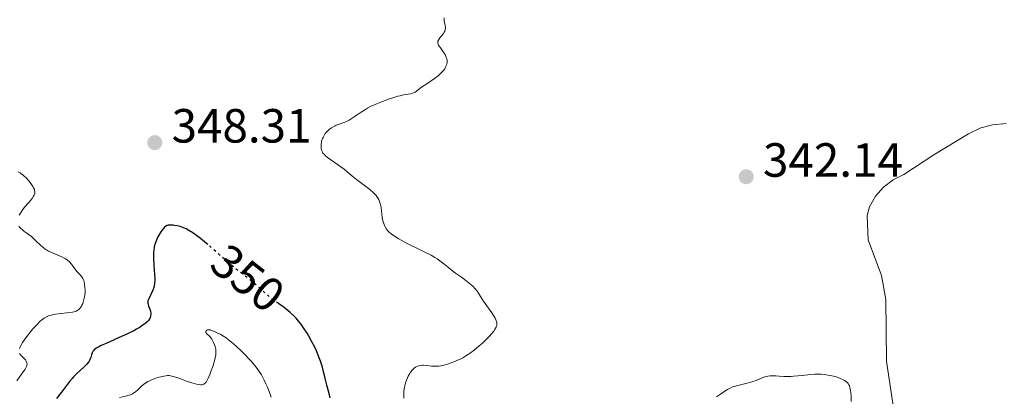
# Model space of a CAD drawing. Units: metres. Extents: x 622222 to 625705, y 4664723 to 4667096.
# Drawn here: x 623602 to 623808, y 4666751 to 4666830 of the extents above; entities that cross this region are included whole.
import ezdxf
from ezdxf.enums import TextEntityAlignment as Align

# ---------------------------------------------------------------- set-up
doc = ezdxf.new("R2010")
doc.units = ezdxf.units.M
doc.header["$MEASUREMENT"] = 0
doc.linetypes.add('DGN Style 5', pattern=[1.217945, 0.521977, -0.695969])
for name, color, linetype, lineweight in [('Cota de curva de nivel directora', 7, 'Continuous', 0), ('Cota de punto acotado terreno', 7, 'Continuous', 0), ('Curva de nivel directora', 30, 'Continuous', 30), ('Curva de nivel directora no vista', 30, 'DGN Style 5', 30), ('Curva de nivel intermedia', 30, 'Continuous', 0), ('Línea de cambio de uso (parcela vista)', 92, 'Continuous', 0), ('Punto acotado terreno (símbolo)', 7, 'Continuous', 0)]:
    doc.layers.add(name, color=color, linetype=linetype, lineweight=lineweight)
doc.styles.add('Style-Arial', font='arial.ttf')

# ---------------------------------------------------------------- blocks, each defined once
blk = doc.blocks.new('5PATER')
at = {"layer": 'Punto acotado terreno (símbolo)', "linetype": 'Continuous', "lineweight": 0}
h = blk.add_hatch(color=51, dxfattribs=at)
edge = h.paths.add_edge_path()
edge.add_ellipse((0, 0), major_axis=(-0.11, -0.111), ratio=0.999422, start_angle=0, end_angle=360)

msp = doc.modelspace()

# ---------------------------------------------------------------- linework, layer by layer
at = {"layer": 'Curva de nivel directora', "color": 30, "linetype": 'Continuous', "lineweight": 30, "elevation": 350, "flags": 128}
for points in [[(623641.62, 4666782.99), (623641.33, 4666783.24), (623640.08, 4666784.28), (623639.52, 4666784.71), (623638.5, 4666785.44), (623637.62, 4666785.98), (623637.09, 4666786.26), (623636.76, 4666786.41), (623636.15, 4666786.66), (623635.82, 4666786.76), (623635.22, 4666786.93), (623634.68, 4666787.02), (623634.35, 4666787.06), (623633.78, 4666787.08), (623633.46, 4666787.06), (623633.31, 4666787.03), (623633.11, 4666786.97), (623632.81, 4666786.81), (623632.5, 4666786.54), (623632.33, 4666786.36), (623632.01, 4666785.94), (623631.84, 4666785.7), (623631.59, 4666785.3), (623631.21, 4666784.64), (623630.88, 4666783.94), (623630.74, 4666783.59), (623630.62, 4666783.24), (623630.45, 4666782.55), (623630.34, 4666781.83), (623630.3, 4666781.32), (623630.3, 4666780.2), (623630.38, 4666778.74), (623630.51, 4666776.78), (623630.54, 4666775.92), (623630.54, 4666775.55), (623630.5, 4666774.92), (623630.41, 4666774.39), (623630.33, 4666774.08), (623630.12, 4666773.51), (623629.27, 4666771.7), (623629.13, 4666771.29), (623629.1, 4666771.09), (623629.11, 4666770.77), (623629.14, 4666770.59), (623629.26, 4666770.18), (623629.52, 4666769.5), (623629.63, 4666769.11), (623629.7, 4666768.69), (623629.71, 4666768.48), (623629.68, 4666768.19), (623629.65, 4666768.04), (623629.58, 4666767.81), (623629.42, 4666767.47), (623629.17, 4666767.13), (623628.96, 4666766.91), (623628.45, 4666766.45), (623628.15, 4666766.23), (623627.47, 4666765.78), (623626.71, 4666765.33), (623626.17, 4666765.04), (623625.01, 4666764.46), (623622.95, 4666763.52), (623620.41, 4666762.4), (623619.4, 4666761.94), (623619, 4666761.73), (623618.36, 4666761.36), (623617.94, 4666761.04), (623617.74, 4666760.83), (623617.64, 4666760.69), (623617.5, 4666760.4), (623617.39, 4666760.03), (623617.23, 4666759.48), (623617.11, 4666759.16), (623616.94, 4666758.83), (623616.84, 4666758.65), (623616.64, 4666758.37), (623616.39, 4666758.08), (623615.78, 4666757.46), (623614.33, 4666756.12), (623613.63, 4666755.43), (623613.32, 4666755.09), (623612.75, 4666754.41), (623611.07, 4666752.19), (623610.03, 4666750.9)], [(623667.1, 4666751.03), (623666.88, 4666751.92), (623666.39, 4666753.66), (623666.16, 4666754.53), (623665.96, 4666755.42), (623665.67, 4666756.72), (623665.48, 4666757.45), (623665.08, 4666758.7), (623664.82, 4666759.41), (623664.23, 4666760.82), (623663.88, 4666761.58), (623663.3, 4666762.75), (623662.65, 4666763.93), (623662.3, 4666764.51), (623661.57, 4666765.64), (623661.19, 4666766.18), (623660.59, 4666766.94), (623659.98, 4666767.63), (623659.57, 4666768.06), (623658.73, 4666768.84), (623658.31, 4666769.2), (623657.48, 4666769.86), (623656.35, 4666770.68)]]:
    msp.add_lwpolyline(points, dxfattribs=at)
at = {"layer": 'Curva de nivel directora no vista', "color": 30, "linetype": 'DGN Style 5', "lineweight": 30, "elevation": 350, "flags": 128}
msp.add_lwpolyline([(623656.35, 4666770.68), (623655.2, 4666771.52), (623654.71, 4666771.9), (623653.83, 4666772.64), (623652.22, 4666774.1), (623651.36, 4666774.85), (623649.88, 4666776.05), (623647.54, 4666777.9), (623646.23, 4666778.98), (623644.12, 4666780.8), (623641.62, 4666782.99)], dxfattribs=at)
at = {"layer": 'Curva de nivel intermedia', "color": 30, "linetype": 'Continuous', "lineweight": 0, "flags": 128}
for points, elevation in [([(623689.93, 4666826.12), (623690.69, 4666827.04), (623690.89, 4666827.35), (623690.97, 4666827.51), (623691.06, 4666827.75), (623691.09, 4666827.91), (623691.11, 4666828.24), (623691.06, 4666828.73), (623690.93, 4666829.37), (623690.88, 4666829.67), (623690.85, 4666829.89), (623690.85, 4666830.29)], 345), ([(623680.2, 4666784.95), (623679.91, 4666785.17), (623679.42, 4666785.6), (623679.21, 4666785.82), (623678.85, 4666786.25), (623678.58, 4666786.69), (623678.43, 4666786.98), (623678.2, 4666787.58), (623678.1, 4666787.93), (623677.96, 4666788.64), (623677.71, 4666790.76), (623677.6, 4666791.33), (623677.53, 4666791.61), (623677.4, 4666792.01), (623677.21, 4666792.41), (623677.1, 4666792.61), (623676.84, 4666793.01), (623676.68, 4666793.22), (623676.4, 4666793.52), (623676.09, 4666793.84), (623675.35, 4666794.48), (623674.53, 4666795.12), (623673.42, 4666795.95), (623672.9, 4666796.34), (623671.9, 4666797.15), (623670.67, 4666798.18), (623669.99, 4666798.71), (623666.57, 4666801.18), (623666.08, 4666801.59), (623665.89, 4666801.77), (623665.6, 4666802.09), (623665.47, 4666802.3), (623665.4, 4666802.44), (623665.3, 4666802.73), (623665.24, 4666803.1), (623665.21, 4666803.64), (623665.22, 4666803.92), (623665.28, 4666804.35), (623665.32, 4666804.56), (623665.49, 4666805.11), (623665.61, 4666805.38), (623665.82, 4666805.77), (623666.08, 4666806.15), (623666.22, 4666806.34), (623666.68, 4666806.83), (623666.95, 4666807.06), (623667.38, 4666807.38), (623667.86, 4666807.67), (623668.12, 4666807.8), (623668.38, 4666807.92), (623668.94, 4666808.13), (623670.14, 4666808.57), (623670.76, 4666808.84), (623671.07, 4666809), (623671.68, 4666809.37), (623673.56, 4666810.64), (623674.43, 4666811.2), (623674.9, 4666811.47), (623675.65, 4666811.87), (623676.5, 4666812.27), (623676.97, 4666812.47), (623678, 4666812.88), (623679.46, 4666813.41), (623680.19, 4666813.65), (623681.21, 4666813.95), (623681.68, 4666814.07), (623682.1, 4666814.17), (623682.83, 4666814.31), (623683.9, 4666814.48), (623684.29, 4666814.58), (623684.46, 4666814.66), (623684.79, 4666814.84), (623686.11, 4666815.83), (623687.21, 4666816.57), (623688.86, 4666817.69), (623689.58, 4666818.23), (623689.89, 4666818.49), (623690.4, 4666818.97), (623690.77, 4666819.41), (623690.96, 4666819.69), (623691.23, 4666820.2), (623691.4, 4666820.67), (623691.45, 4666820.9), (623691.48, 4666821.24), (623691.45, 4666821.57), (623691.42, 4666821.75), (623691.37, 4666821.92), (623691.22, 4666822.28), (623691.03, 4666822.66), (623690.87, 4666822.92), (623690.49, 4666823.46), (623690.06, 4666824.03), (623689.86, 4666824.32), (623689.69, 4666824.62), (623689.63, 4666824.77), (623689.55, 4666825.07), (623689.53, 4666825.22), (623689.56, 4666825.45), (623689.64, 4666825.67), (623689.72, 4666825.82), (623689.93, 4666826.12)], 345), ([(623602.05, 4666798.22), (623602.49, 4666797.96), (623602.71, 4666797.8), (623603.05, 4666797.54), (623603.27, 4666797.34), (623603.72, 4666796.91), (623604.34, 4666796.21), (623604.71, 4666795.73), (623605.12, 4666795.12), (623605.28, 4666794.85), (623605.45, 4666794.47), (623605.51, 4666794.3), (623605.55, 4666794.06), (623605.56, 4666793.91), (623605.52, 4666793.61), (623605.41, 4666793.31), (623605.29, 4666793.1), (623604.97, 4666792.65), (623604.2, 4666791.72), (623603.41, 4666790.79), (623603.02, 4666790.3), (623602.53, 4666789.58), (623602.29, 4666789.17)], 345), ([(623602.21, 4666786.83), (623602.4, 4666786.58), (623602.54, 4666786.43), (623602.89, 4666786.12), (623603.28, 4666785.83), (623603.86, 4666785.42), (623604.16, 4666785.2)], 345), ([(623604.16, 4666785.2), (623604.84, 4666784.68), (623605.18, 4666784.38), (623605.82, 4666783.75), (623606.71, 4666782.88), (623607.19, 4666782.46), (623607.71, 4666782.07), (623607.98, 4666781.89), (623608.42, 4666781.64), (623609.34, 4666781.2), (623611.16, 4666780.44), (623611.69, 4666780.18), (623611.93, 4666780.05), (623612.26, 4666779.84), (623612.45, 4666779.69), (623612.79, 4666779.39), (623613.21, 4666778.92), (623613.89, 4666777.98), (623614.4, 4666777.34), (623615.05, 4666776.6), (623615.32, 4666776.26), (623615.53, 4666775.95), (623615.62, 4666775.8), (623615.75, 4666775.48), (623615.82, 4666775.24), (623615.93, 4666774.7), (623615.99, 4666774.02), (623616.01, 4666773.64), (623616.01, 4666773.05), (623615.96, 4666772.43), (623615.92, 4666772.13), (623615.86, 4666771.83), (623615.71, 4666771.25), (623615.52, 4666770.71), (623615.37, 4666770.39), (623615.27, 4666770.19), (623615.06, 4666769.85), (623614.84, 4666769.57), (623614.72, 4666769.45), (623614.53, 4666769.31), (623614.16, 4666769.14), (623613.94, 4666769.06), (623613.39, 4666768.94), (623609.88, 4666768.48), (623609.22, 4666768.35), (623608.93, 4666768.28), (623608.42, 4666768.11), (623608.11, 4666767.97), (623607.52, 4666767.64), (623606.91, 4666767.21), (623606.59, 4666766.94), (623606.07, 4666766.43), (623605.47, 4666765.79), (623605.13, 4666765.41), (623604.15, 4666764.21), (623603.66, 4666763.56), (623603, 4666762.59), (623602.65, 4666761.98), (623602.51, 4666761.69), (623602.36, 4666761.3)], 345), ([(623682.45, 4666750.99), (623682.42, 4666751.96), (623682.45, 4666752.44), (623682.5, 4666752.92), (623682.56, 4666753.23), (623682.7, 4666753.84), (623682.78, 4666754.13), (623682.98, 4666754.7), (623683.2, 4666755.22), (623683.35, 4666755.55), (623683.68, 4666756.12), (623683.87, 4666756.4), (623684.25, 4666756.87), (623684.62, 4666757.22), (623684.87, 4666757.4), (623685.04, 4666757.5), (623685.36, 4666757.66), (623685.54, 4666757.72), (623685.91, 4666757.81), (623686.29, 4666757.85), (623686.55, 4666757.85), (623687.14, 4666757.8), (623688.22, 4666757.65), (623688.91, 4666757.62), (623689.71, 4666757.67), (623690.17, 4666757.74), (623691.07, 4666757.93), (623691.55, 4666758.07), (623692.32, 4666758.32), (623693.11, 4666758.63), (623693.52, 4666758.8), (623694.34, 4666759.2), (623694.75, 4666759.41), (623695.36, 4666759.77), (623695.95, 4666760.15), (623696.35, 4666760.42), (623697.11, 4666760.98), (623698.17, 4666761.85), (623698.82, 4666762.42), (623699.91, 4666763.48), (623700.24, 4666763.83), (623700.78, 4666764.44), (623701.18, 4666764.95), (623701.38, 4666765.24), (623701.67, 4666765.75), (623701.79, 4666766.05), (623701.84, 4666766.2), (623701.86, 4666766.43), (623701.84, 4666766.69), (623701.81, 4666766.83), (623701.7, 4666767.15), (623701.62, 4666767.33), (623701.46, 4666767.63), (623701.26, 4666767.97), (623700.76, 4666768.74), (623699.04, 4666771.23), (623698.42, 4666772.2), (623697.78, 4666773.19), (623697.46, 4666773.63), (623697.28, 4666773.84), (623696.88, 4666774.27), (623696.43, 4666774.69), (623696.1, 4666774.97), (623695.38, 4666775.54), (623694.48, 4666776.18), (623693.23, 4666777.04), (623692.64, 4666777.48), (623691.83, 4666778.13), (623690.8, 4666779), (623690.25, 4666779.43), (623689.42, 4666780.01), (623688.94, 4666780.3), (623688.12, 4666780.78), (623686.56, 4666781.58), (623685.28, 4666782.2), (623683.43, 4666783.1), (623682.51, 4666783.57), (623681.24, 4666784.26), (623680.69, 4666784.61), (623680.2, 4666784.95)], 345), ([(623654.77, 4666751.18), (623654.37, 4666752.32), (623653.94, 4666753.41), (623653.71, 4666753.94), (623653.34, 4666754.71), (623652.76, 4666755.8), (623652.18, 4666756.72), (623651.86, 4666757.18), (623651.33, 4666757.86), (623650.72, 4666758.58), (623650.38, 4666758.96), (623649.22, 4666760.16), (623648.4, 4666760.96), (623646.85, 4666762.38), (623645.92, 4666763.16), (623645.39, 4666763.56), (623645.04, 4666763.79), (623644.34, 4666764.22), (623643.55, 4666764.62), (623643.15, 4666764.81), (623642.57, 4666765.04), (623642.06, 4666765.19), (623641.85, 4666765.22), (623641.67, 4666765.23), (623641.56, 4666765.21), (623641.39, 4666765.16), (623641.23, 4666765.01), (623641.18, 4666764.89), (623641.2, 4666764.63), (623641.36, 4666764.37), (623641.94, 4666763.87), (623642.23, 4666763.55), (623642.41, 4666763.3), (623642.73, 4666762.73), (623643, 4666762.08), (623643.11, 4666761.73), (623643.24, 4666761.2), (623643.3, 4666760.72), (623643.3, 4666760.45), (623643.26, 4666759.98), (623643.15, 4666759.39), (623643.06, 4666759.04), (623642.68, 4666757.76), (623642.24, 4666756.51), (623642.01, 4666755.91), (623641.68, 4666755.11), (623641.41, 4666754.55), (623641.27, 4666754.32), (623641.04, 4666754.06), (623640.87, 4666753.93), (623640.77, 4666753.88), (623640.62, 4666753.82), (623640.35, 4666753.77), (623640.15, 4666753.76), (623639.67, 4666753.8), (623639.24, 4666753.89), (623638.25, 4666754.17), (623637.17, 4666754.54), (623635.76, 4666755.05), (623635.15, 4666755.26), (623634.4, 4666755.5), (623634.09, 4666755.58), (623633.53, 4666755.66), (623633.18, 4666755.67), (623632.95, 4666755.65), (623632.43, 4666755.57), (623631.49, 4666755.35), (623630.98, 4666755.2), (623630.19, 4666754.93), (623629.45, 4666754.61), (623629.11, 4666754.44), (623628.8, 4666754.25), (623628.25, 4666753.86), (623627.79, 4666753.46), (623627.02, 4666752.71), (623626.55, 4666752.29), (623626.3, 4666752.12), (623625.92, 4666751.88), (623625.48, 4666751.69), (623625.24, 4666751.6), (623624.43, 4666751.39), (623623.18, 4666751.11)], 355), ([(623602.38, 4666760.27), (623602.54, 4666760.01), (623602.75, 4666759.79), (623603.2, 4666759.41), (623603.35, 4666759.27), (623603.59, 4666758.98), (623603.77, 4666758.69), (623603.84, 4666758.49), (623603.88, 4666758.36), (623603.92, 4666758.1), (623603.9, 4666757.83), (623603.86, 4666757.69), (623603.77, 4666757.45), (623603.51, 4666756.99), (623603.32, 4666756.7), (623602.79, 4666755.96), (623601.76, 4666754.57)], 345), ([(623763.68, 4666755.53), (623765.46, 4666755.71), (623767.2, 4666755.89), (623768.09, 4666755.94), (623768.97, 4666755.96), (623769.41, 4666755.95), (623770.04, 4666755.9), (623770.45, 4666755.86), (623771.24, 4666755.72), (623771.62, 4666755.64), (623772.33, 4666755.46), (623772.97, 4666755.25), (623773.36, 4666755.1), (623774.02, 4666754.8), (623774.31, 4666754.64), (623774.49, 4666754.54), (623774.77, 4666754.32), (623774.89, 4666754.22), (623775.08, 4666753.99), (623775.22, 4666753.75), (623775.3, 4666753.57), (623775.42, 4666753.18), (623775.55, 4666752.46), (623775.6, 4666752.05), (623775.66, 4666751.38), (623775.67, 4666750.29)], 340), ([(623747.62, 4666751.25), (623748.43, 4666751.82), (623749.56, 4666752.57), (623749.88, 4666752.76), (623750.46, 4666753.08), (623750.98, 4666753.31), (623751.32, 4666753.43), (623752.03, 4666753.63), (623753.98, 4666754.06), (623754.97, 4666754.34), (623755.87, 4666754.68), (623756.97, 4666755.14), (623757.49, 4666755.34), (623757.75, 4666755.41), (623758.28, 4666755.53), (623758.83, 4666755.6), (623759.2, 4666755.62), (623760.01, 4666755.62), (623760.66, 4666755.57), (623761.65, 4666755.51), (623762.21, 4666755.49), (623763.15, 4666755.5), (623763.68, 4666755.53)], 340)]:
    msp.add_lwpolyline(points, dxfattribs=dict(at, elevation=elevation))
at = {"layer": 'Línea de cambio de uso (parcela vista)', "color": 92, "linetype": 'Continuous', "lineweight": 0}
msp.add_polyline3d([(623831.71, 4666730.58, 341.14), (623805.67, 4666739.48, 341.45), (623797.24, 4666742.01, 341.55), (623792.62, 4666743.91, 341.65), (623785.5, 4666747.48, 341.72), (623784.48, 4666749.06, 341.69), (623784.14, 4666751.24, 341.62), (623783.02, 4666758.68, 341.54), (623782.92, 4666771.53, 341.76), (623782.02, 4666776.57, 341.87), (623779.21, 4666783.99, 342.13), (623779.04, 4666789.05, 342.12), (623779.49, 4666790.86, 342.12), (623780.72, 4666793.12, 342.17), (623782.39, 4666795, 342.21), (623784.41, 4666796.52, 342.25), (623786.64, 4666797.65, 342.28), (623792.92, 4666801.73, 342.43), (623800.13, 4666806.13, 342.46), (623802.69, 4666807.37, 342.49), (623805.11, 4666808, 342.52), (623807.95, 4666808.26, 342.53)], dxfattribs=at)

# ---------------------------------------------------------------- block references
at = {"layer": 'Punto acotado terreno (símbolo)', "color": 7, "linetype": 'Continuous', "lineweight": 0, "xscale": 10, "yscale": 10, "zscale": 10}
for p in [(623630.55, 4666804.29, 348.31), (623753.81, 4666797.16, 342.14)]:
    msp.add_blockref('5PATER', p, dxfattribs=at)

# ---------------------------------------------------------------- texts
at = {"layer": 'Cota de curva de nivel directora', "color": 7, "linetype": 'Continuous', "lineweight": 0, "style": 'Style-Arial'}
msp.add_text('350', height=7, rotation=321.6702, dxfattribs=at).set_placement((623649.92, 4666776.02, 350), align=Align.MIDDLE_CENTER)
at = {"layer": 'Cota de punto acotado terreno', "color": 7, "linetype": 'Continuous', "lineweight": 0, "style": 'Style-Arial'}
for s, p in [('348.31', (623634.05, 4666804.29, 348.31)), ('342.14', (623757.31, 4666797.16, 342.14))]:
    msp.add_text(s, height=7, dxfattribs=at).set_placement(p)

doc.saveas('drawing.dxf')
